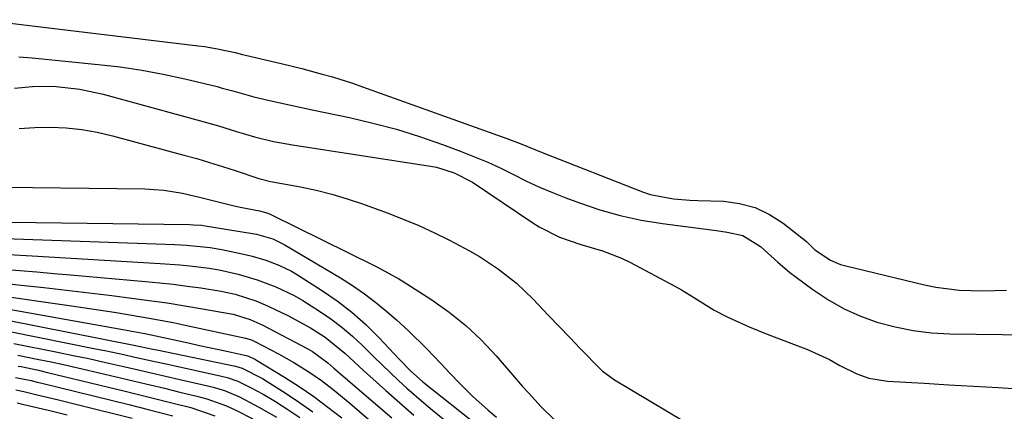
# Model space of a CAD drawing. Units: inches. Extents: x 1857394 to 1862678, y 415985 to 421264.
# Drawn here: x 1858391 to 1858582, y 420392 to 420468 of the extents above; entities that cross this region are included whole.
import ezdxf

# ---------------------------------------------------------------- set-up
doc = ezdxf.new("R2010")
doc.units = ezdxf.units.IN
doc.header["$MEASUREMENT"] = 0
for name, color, linetype in [('1', 7, 'Continuous'), ('7', 7, 'Continuous'), ('8', 7, 'Continuous')]:
    doc.layers.add(name, color=color, linetype=linetype)

msp = doc.modelspace()

# ---------------------------------------------------------------- linework, layer by layer
at = {"layer": '1', "color": 18}
for points in [[(1858383.68, 420467.55, 1650), (1858425.53, 420462.51, 1650), (1858426.78, 420462.35, 1650), (1858429.27, 420461.93, 1650), (1858432.69, 420461.22, 1650), (1858434.13, 420460.84, 1650), (1858434.7, 420460.69, 1650), (1858441.62, 420459.06, 1650), (1858445.61, 420458.09, 1650), (1858449.58, 420457.04, 1650), (1858451.55, 420456.47, 1650), (1858455.47, 420455.24, 1650), (1858457.41, 420454.57, 1650), (1858485.35, 420444.55, 1650), (1858487.93, 420443.57, 1650), (1858492.2, 420441.84, 1650), (1858511.69, 420434.22, 1650), (1858513.16, 420433.72, 1650), (1858517.7, 420432.84, 1650), (1858520.81, 420432.63, 1650), (1858522.37, 420432.56, 1650), (1858527.33, 420432.39, 1650), (1858530.48, 420431.98, 1650), (1858533.49, 420431.2, 1650), (1858536.29, 420429.85, 1650), (1858538.95, 420428.13, 1650), (1858543.42, 420424.58, 1650), (1858545.09, 420423, 1650), (1858548.11, 420420.99, 1650), (1858550.04, 420420.17, 1650), (1858551.05, 420419.88, 1650), (1858566.29, 420416.24, 1650), (1858568.52, 420415.78, 1650), (1858573.04, 420415.19, 1650), (1858577.65, 420415.04, 1650), (1858582.24, 420415.2, 1650)], [(1858390.8, 420460.36, 1652), (1858393.35, 420460.17, 1652), (1858406.16, 420458.91, 1652), (1858410.4, 420458.41, 1652), (1858414.61, 420457.79, 1652), (1858418.79, 420457, 1652), (1858422.95, 420456.09, 1652), (1858429.2, 420454.59, 1652), (1858430.22, 420454.33, 1652), (1858432.26, 420453.78, 1652), (1858436.32, 420452.65, 1652), (1858439.4, 420451.94, 1652), (1858443.52, 420451.01, 1652), (1858447.65, 420450.13, 1652), (1858454.85, 420448.62, 1652), (1858459.43, 420447.55, 1652), (1858463.97, 420446.34, 1652), (1858468.46, 420444.93, 1652), (1858472.9, 420443.39, 1652), (1858476.53, 420442.04, 1652), (1858479.11, 420441.02, 1652), (1858481.66, 420439.95, 1652), (1858484.18, 420438.78, 1652), (1858486.67, 420437.55, 1652), (1858489.15, 420436.32, 1652), (1858491.67, 420435.15, 1652), (1858494.22, 420434.07, 1652), (1858496.8, 420433.05, 1652), (1858499.42, 420432.07, 1652), (1858503.37, 420430.75, 1652), (1858507.36, 420429.61, 1652), (1858511.42, 420428.75, 1652), (1858515.52, 420428.08, 1652), (1858524.94, 420426.86, 1652), (1858525.98, 420426.72, 1652), (1858528.07, 420426.44, 1652), (1858531.12, 420425.77, 1652), (1858534.5, 420423.64, 1652), (1858537.88, 420420.58, 1652), (1858540.21, 420418.62, 1652), (1858541.42, 420417.7, 1652), (1858544.65, 420415.3, 1652), (1858547.57, 420413.36, 1652), (1858550.6, 420411.63, 1652), (1858553.78, 420410.21, 1652), (1858557.07, 420409, 1652), (1858560.64, 420408.06, 1652), (1858564.12, 420407.35, 1652), (1858567.66, 420406.94, 1652), (1858571.22, 420406.73, 1652), (1858586.52, 420406.51, 1652)], [(1858389.98, 420454.3, 1654), (1858393.42, 420454.65, 1654), (1858396.87, 420454.66, 1654), (1858398.05, 420454.61, 1654), (1858402.64, 420454.13, 1654), (1858407.16, 420453.16, 1654), (1858426, 420448, 1654), (1858429.5, 420447, 1654), (1858432.99, 420445.93, 1654), (1858436.48, 420444.88, 1654), (1858440.14, 420443.99, 1654), (1858443.86, 420443.31, 1654), (1858470.58, 420439.22, 1654), (1858471.76, 420439, 1654), (1858475.17, 420437.92, 1654), (1858478.69, 420436.11, 1654), (1858490.42, 420428.19, 1654), (1858491.66, 420427.42, 1654), (1858495.55, 420425.44, 1654), (1858499.68, 420424, 1654), (1858503.93, 420422.81, 1654), (1858507.56, 420421.41, 1654), (1858509.32, 420420.55, 1654), (1858517.91, 420415.97, 1654), (1858519.22, 420415.25, 1654), (1858521.77, 420413.71, 1654), (1858525.54, 420411.31, 1654), (1858528.18, 420409.94, 1654), (1858532.32, 420408.07, 1654), (1858534.06, 420407.35, 1654), (1858535.81, 420406.66, 1654), (1858543.62, 420403.7, 1654), (1858547.92, 420401.73, 1654), (1858549.9, 420400.6, 1654), (1858553.21, 420398.96, 1654), (1858555.54, 420398.15, 1654), (1858559.16, 420397.55, 1654), (1858566.25, 420397.16, 1654), (1858571.02, 420396.88, 1654), (1858575.8, 420396.6, 1654), (1858580.58, 420396.32, 1654), (1858585.35, 420396.02, 1654)], [(1858390.83, 420446.52, 1656), (1858393.88, 420446.68, 1656), (1858396.93, 420446.74, 1656), (1858399.97, 420446.59, 1656), (1858402.99, 420446.3, 1656), (1858405.98, 420445.77, 1656), (1858408.95, 420445.09, 1656), (1858422.76, 420441.35, 1656), (1858425.26, 420440.65, 1656), (1858427.76, 420439.92, 1656), (1858430.24, 420439.14, 1656), (1858432.72, 420438.33, 1656), (1858437.28, 420436.81, 1656), (1858439.58, 420436.23, 1656), (1858439.97, 420436.16, 1656), (1858445.35, 420435.17, 1656), (1858448.41, 420434.53, 1656), (1858451.44, 420433.78, 1656), (1858454.43, 420432.89, 1656), (1858457.39, 420431.89, 1656), (1858462.2, 420430.14, 1656), (1858465.28, 420428.95, 1656), (1858468.33, 420427.69, 1656), (1858471.32, 420426.31, 1656), (1858474.28, 420424.86, 1656), (1858478.15, 420422.81, 1656), (1858480.07, 420421.7, 1656), (1858483.76, 420419.26, 1656), (1858487.23, 420416.53, 1656), (1858490.42, 420413.48, 1656), (1858491.43, 420412.42, 1656), (1858493.47, 420410.28, 1656), (1858495.51, 420408.15, 1656), (1858497.56, 420406.03, 1656), (1858499.61, 420403.91, 1656), (1858503.56, 420399.85, 1656), (1858503.86, 420399.55, 1656), (1858506.21, 420397.83, 1656), (1858519.69, 420389.82, 1656)], [(1858382.54, 420435.19, 1658), (1858415.19, 420434.78, 1658), (1858417.03, 420434.7, 1658), (1858418.86, 420434.55, 1658), (1858422.49, 420433.94, 1658), (1858426.09, 420433.12, 1658), (1858429.42, 420432.28, 1658), (1858432.27, 420431.58, 1658), (1858433.7, 420431.27, 1658), (1858437.45, 420430.54, 1658), (1858438.84, 420430.18, 1658), (1858439.37, 420429.97, 1658), (1858439.63, 420429.84, 1658), (1858459.63, 420419.97, 1658), (1858460.32, 420419.62, 1658), (1858464.41, 420417.41, 1658), (1858465.07, 420417, 1658), (1858470.81, 420413.32, 1658), (1858474.21, 420410.93, 1658), (1858477.45, 420408.35, 1658), (1858480.46, 420405.51, 1658), (1858483.31, 420402.48, 1658), (1858487.25, 420397.91, 1658), (1858488.43, 420396.56, 1658), (1858489.62, 420395.22, 1658), (1858492.03, 420392.58, 1658), (1858494.59, 420390.08, 1658)]]:
    msp.add_polyline3d(points, dxfattribs=at)
at = {"layer": '7', "color": 18}
for points in [[(1858386.17, 420425.26, 1662), (1858421, 420424.04, 1662), (1858423.29, 420423.92, 1662), (1858427.86, 420423.47, 1662), (1858430.12, 420423.06, 1662), (1858434.67, 420422.1, 1662), (1858436, 420421.78, 1662), (1858438.63, 420421.02, 1662), (1858441.19, 420420.05, 1662), (1858443.63, 420418.84, 1662), (1858444.81, 420418.14, 1662), (1858449.48, 420415.17, 1662), (1858452.46, 420413.12, 1662), (1858455.33, 420410.92, 1662), (1858458.02, 420408.51, 1662), (1858460.6, 420405.97, 1662), (1858464.5, 420401.82, 1662), (1858466.71, 420399.55, 1662), (1858469.07, 420397.44, 1662), (1858479.98, 420388.8, 1662)], [(1858388.76, 420422.11, 1664), (1858393.35, 420421.83, 1664), (1858418.17, 420420.35, 1664), (1858422, 420420.07, 1664), (1858423.9, 420419.89, 1664), (1858427.71, 420419.42, 1664), (1858429.6, 420419.1, 1664), (1858433.33, 420418.26, 1664), (1858436.99, 420417.16, 1664), (1858440.57, 420415.81, 1664), (1858444.13, 420414.13, 1664), (1858445.82, 420413.18, 1664), (1858449.07, 420411.14, 1664), (1858451.27, 420409.62, 1664), (1858453.4, 420408.02, 1664), (1858455.43, 420406.28, 1664), (1858457.39, 420404.47, 1664), (1858459.66, 420402.24, 1664), (1858461.23, 420400.72, 1664), (1858464.39, 420397.7, 1664), (1858465.99, 420396.22, 1664), (1858469.28, 420393.35, 1664), (1858470.96, 420391.96, 1664), (1858474.76, 420388.88, 1664)], [(1858387.68, 420419.24, 1666), (1858390.97, 420418.98, 1666), (1858394.26, 420418.72, 1666), (1858397.55, 420418.44, 1666), (1858400.83, 420418.16, 1666), (1858415.37, 420416.88, 1666), (1858418.06, 420416.62, 1666), (1858420.73, 420416.33, 1666), (1858423.41, 420415.99, 1666), (1858426.07, 420415.62, 1666), (1858430.02, 420415.01, 1666), (1858432.73, 420414.4, 1666), (1858436.7, 420413.1, 1666), (1858437.98, 420412.58, 1666), (1858439.26, 420412.01, 1666), (1858442.94, 420410.29, 1666), (1858447.33, 420407.92, 1666), (1858450.13, 420406.07, 1666), (1858453.94, 420402.97, 1666), (1858457.58, 420399.64, 1666), (1858458.81, 420398.54, 1666), (1858461.91, 420395.75, 1666), (1858464.62, 420393.35, 1666), (1858467.35, 420390.98, 1666)], [(1858385.55, 420416.79, 1668), (1858391.24, 420416.16, 1668), (1858395.64, 420415.67, 1668), (1858400.03, 420415.17, 1668), (1858404.42, 420414.65, 1668), (1858408.81, 420414.12, 1668), (1858412.63, 420413.66, 1668), (1858416.08, 420413.21, 1668), (1858419.51, 420412.72, 1668), (1858422.95, 420412.18, 1668), (1858426.37, 420411.6, 1668), (1858431.53, 420410.68, 1668), (1858432.36, 420410.51, 1668), (1858435.62, 420409.5, 1668), (1858437.96, 420408.44, 1668), (1858446.82, 420403.81, 1668), (1858447.73, 420403.3, 1668), (1858450.66, 420401.12, 1668), (1858451.86, 420400.1, 1668), (1858463.07, 420390.47, 1668)], [(1858387.44, 420411.78, 1672), (1858410.92, 420407.59, 1672), (1858415.2, 420406.78, 1672), (1858417.34, 420406.35, 1672), (1858418.85, 420406.02, 1672), (1858423.96, 420404.9, 1672), (1858425.81, 420404.5, 1672), (1858429.52, 420403.69, 1672), (1858431.37, 420403.29, 1672), (1858434.86, 420402.53, 1672), (1858435.27, 420402.41, 1672), (1858436.42, 420401.86, 1672), (1858436.65, 420401.73, 1672), (1858436.88, 420401.6, 1672), (1858442.27, 420398.34, 1672), (1858445.14, 420396.51, 1672), (1858447.96, 420394.6, 1672), (1858450.69, 420392.56, 1672), (1858453.36, 420390.45, 1672)], [(1858388.27, 420409.42, 1674), (1858413.09, 420404.54, 1674), (1858416.77, 420403.77, 1674), (1858417.87, 420403.54, 1674), (1858432.45, 420400.53, 1674), (1858432.77, 420400.46, 1674), (1858434.05, 420400.07, 1674), (1858438, 420398.05, 1674), (1858438.7, 420397.62, 1674), (1858442.59, 420395.16, 1674), (1858445.19, 420393.44, 1674), (1858447.74, 420391.63, 1674)], [(1858389.07, 420407.15, 1676), (1858405.63, 420403.85, 1676), (1858407.46, 420403.48, 1676), (1858411.12, 420402.71, 1676), (1858413.27, 420402.23, 1676), (1858416.59, 420401.49, 1676), (1858419.93, 420400.77, 1676), (1858430.06, 420398.56, 1676), (1858431.14, 420398.29, 1676), (1858433.24, 420397.56, 1676), (1858435.72, 420396.35, 1676), (1858438.16, 420395.04, 1676), (1858440.52, 420393.62, 1676), (1858442.93, 420392.09, 1676), (1858445.26, 420390.53, 1676)], [(1858389.85, 420404.88, 1678), (1858398.26, 420403.19, 1678), (1858401.29, 420402.56, 1678), (1858404.33, 420401.92, 1678), (1858407.35, 420401.25, 1678), (1858410.83, 420400.46, 1678), (1858413.63, 420399.82, 1678), (1858416.42, 420399.18, 1678), (1858419.22, 420398.54, 1678), (1858422.01, 420397.9, 1678), (1858427.68, 420396.61, 1678), (1858428.44, 420396.43, 1678), (1858430.68, 420395.74, 1678), (1858433.54, 420394.51, 1678), (1858437.33, 420392.55, 1678), (1858440.7, 420390.62, 1678)], [(1858390.66, 420400.46, 1682), (1858391.22, 420400.38, 1682), (1858394.58, 420399.67, 1682), (1858396.32, 420399.26, 1682), (1858411.42, 420395.6, 1682), (1858416.06, 420394.46, 1682), (1858420.7, 420393.32, 1682), (1858424.15, 420392.45, 1682), (1858428.77, 420390.87, 1682)], [(1858390.17, 420398.29, 1684), (1858393.15, 420397.68, 1684), (1858394.36, 420397.38, 1684), (1858394.96, 420397.23, 1684), (1858412.1, 420393.02, 1684), (1858415.88, 420392.08, 1684), (1858420.64, 420390.87, 1684)], [(1858390.23, 420395.87, 1686), (1858391.79, 420395.53, 1686), (1858394.37, 420394.91, 1686), (1858398.49, 420393.92, 1686), (1858402.61, 420392.91, 1686), (1858412.77, 420390.41, 1686)], [(1858390.46, 420393.36, 1688), (1858391.78, 420393.06, 1688), (1858397.05, 420391.8, 1688), (1858400.13, 420391.06, 1688)]]:
    msp.add_polyline3d(points, dxfattribs=at)
at = {"layer": '8', "color": 18}
for points in [[(1858379.19, 420428.5, 1660), (1858423.84, 420427.87, 1660), (1858424.61, 420427.85, 1660), (1858426.16, 420427.74, 1660), (1858426.93, 420427.63, 1660), (1858436.06, 420426.16, 1660), (1858436.86, 420426.01, 1660), (1858440.01, 420425.11, 1660), (1858442.21, 420424.04, 1660), (1858453.13, 420417.55, 1660), (1858455.48, 420416.06, 1660), (1858457.78, 420414.49, 1660), (1858459.99, 420412.8, 1660), (1858462.14, 420411.03, 1660), (1858463.99, 420409.41, 1660), (1858466.31, 420407.32, 1660), (1858469.83, 420403.88, 1660), (1858472.56, 420401, 1660), (1858474.37, 420399.07, 1660), (1858476.21, 420397.17, 1660), (1858478.72, 420394.69, 1660), (1858481.77, 420391.93, 1660), (1858483.34, 420390.6, 1660)], [(1858386.54, 420414.24, 1670), (1858400.12, 420412.28, 1670), (1858403.17, 420411.84, 1670), (1858406.22, 420411.38, 1670), (1858409.26, 420410.9, 1670), (1858412.3, 420410.41, 1670), (1858416.02, 420409.79, 1670), (1858420.71, 420408.9, 1670), (1858423.05, 420408.42, 1670), (1858434.47, 420405.98, 1670), (1858434.75, 420405.91, 1670), (1858435.88, 420405.54, 1670), (1858436.68, 420405.16, 1670), (1858439.65, 420403.62, 1670), (1858441.13, 420402.83, 1670), (1858444.07, 420401.17, 1670), (1858447.18, 420399.25, 1670), (1858449.48, 420397.67, 1670), (1858451.7, 420395.97, 1670), (1858454.94, 420393.3, 1670), (1858464.34, 420385.24, 1670)], [(1858390.61, 420402.61, 1680), (1858394.64, 420401.79, 1680), (1858397.03, 420401.29, 1680), (1858399.42, 420400.78, 1680), (1858404.17, 420399.69, 1680), (1858410.73, 420398.13, 1680), (1858413.49, 420397.48, 1680), (1858416.24, 420396.83, 1680), (1858419, 420396.18, 1680), (1858421.76, 420395.52, 1680), (1858425.32, 420394.68, 1680), (1858427.25, 420394.16, 1680), (1858431.01, 420392.78, 1680), (1858432.82, 420391.93, 1680), (1858436.12, 420390.24, 1680)]]:
    msp.add_polyline3d(points, dxfattribs=at)

doc.saveas('drawing.dxf')
